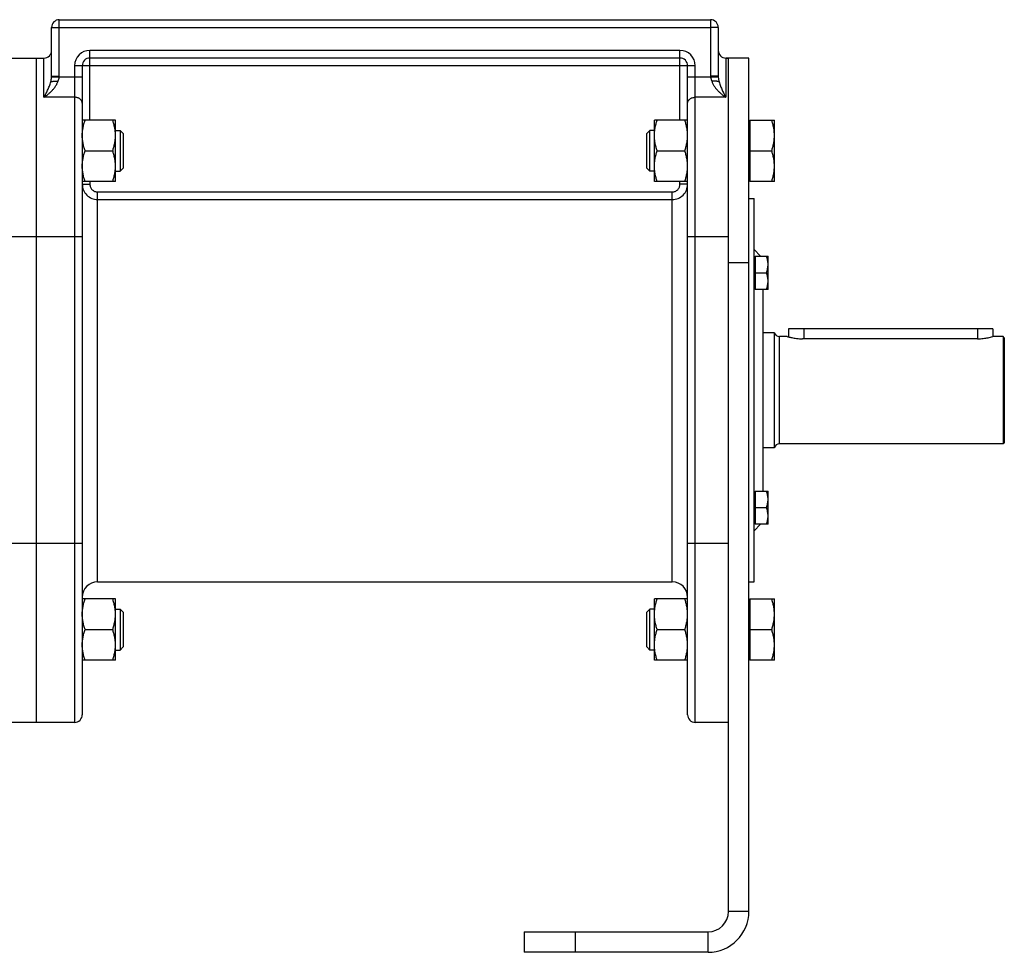
# Model space of a CAD drawing. Units: millimetres. Extents: x -1662 to 1565, y -621 to 1266.
# Drawn here: x -1167 to -782, y 28 to 393 of the extents above; entities that cross this region are included whole.
import ezdxf

# ---------------------------------------------------------------- set-up
doc = ezdxf.new("R2010")
doc.units = ezdxf.units.MM
doc.header["$LTSCALE"] = 19.36
doc.layers.get('0').update_dxf_attribs({"linetype": 'CONTINUOUS'})
doc.layers.add('3_ALL_AXES', color=7, linetype='CONTINUOUS')

msp = doc.modelspace()

# ---------------------------------------------------------------- linework, layer by layer
at = {"color": 9, "linetype": 'CONTINUOUS'}
for p, q in [((-1151.64, 371.2), (-1151.64, 393.27)), ((-896.64, 393.27), (-896.64, 371.2)), ((-1154.64, 390.27), (-1151.64, 390.27)), ((-1151.64, 390.27), (-896.64, 390.27)), ((-893.64, 390.27), (-896.64, 390.27)), ((-1157.64, 362.91), (-1157.64, 378.27)), ((-908.64, 381.27), (-1139.64, 381.27)), ((-1139.64, 353.96), (-1139.64, 381.27)), ((-908.64, 353.96), (-908.64, 381.27)), ((-890.64, 378.27), (-890.64, 362.91)), ((-902.64, 375.27), (-1145.64, 375.27)), ((-1145.64, 375.27), (-1145.64, 118.27)), ((-902.64, 118.27), (-902.64, 375.27)), ((-1142.64, 370.72), (-1154.66, 370.72)), ((-1154.64, 371.2), (-1151.64, 371.2)), ((-893.63, 370.72), (-905.64, 370.72)), ((-893.64, 371.2), (-896.64, 371.2)), ((-1145.64, 362.91), (-1157.64, 362.91)), ((-890.64, 362.91), (-902.64, 362.91)), ((-1142.64, 328.87), (-1139.64, 328.87)), ((-1139.64, 329.96), (-1139.64, 328.87)), ((-908.64, 328.87), (-908.64, 329.96)), ((-905.64, 328.87), (-908.64, 328.87)), ((-1136.64, 325.86), (-911.64, 325.86)), ((-1136.64, 173.27), (-1136.64, 325.86)), ((-911.64, 173.27), (-911.64, 325.86)), ((-1136.64, 322.87), (-911.64, 322.87)), ((-1142.64, 308.27), (-1176.64, 308.27)), ((-889.64, 308.27), (-905.64, 308.27)), ((-889.64, 298.27), (-881.64, 298.27)), ((-860.14, 272.27), (-860.14, 268.39)), ((-792.14, 272.27), (-792.14, 268.39)), ((-869.71, 227.27), (-869.71, 269.27)), ((-1142.64, 188.27), (-1176.64, 188.27)), ((-889.64, 188.27), (-905.64, 188.27)), ((-881.64, 44.27), (-889.64, 44.27)), ((-949.64, 36.27), (-949.64, 28.27)), ((-897.64, 28.27), (-897.64, 36.27))]:
    msp.add_line(p, q, dxfattribs=at)
at = {"color": 7, "linetype": 'CONTINUOUS'}
for p, q in [((-1151.64, 393.27), (-896.64, 393.27)), ((-1154.64, 371.2), (-1154.64, 390.27)), ((-893.64, 390.27), (-893.64, 371.2)), ((-1251.64, 378.27), (-1157.64, 378.27)), ((-1160.64, 378.27), (-1160.64, 118.27)), ((-908.64, 378.27), (-1139.64, 378.27)), ((-881.64, 378.27), (-890.64, 378.27)), ((-881.64, 44.27), (-881.64, 378.27)), ((-1142.64, 375.27), (-1142.64, 121.27)), ((-905.64, 121.27), (-905.64, 375.27)), ((-1129.64, 353.96), (-1142.64, 353.96)), ((-1129.64, 329.96), (-1129.64, 353.96)), ((-905.64, 353.96), (-918.64, 353.96)), ((-918.64, 329.96), (-918.64, 353.96)), ((-881.64, 353.46), (-881.24, 353.46)), ((-881.24, 353.96), (-871.64, 353.96)), ((-881.24, 353.96), (-881.24, 329.96)), ((-871.64, 329.96), (-871.64, 353.96)), ((-1129.64, 349.96), (-1127.87, 349.96)), ((-1127.87, 349.96), (-1127.87, 333.96)), ((-1127.87, 349.96), (-1126.64, 348.73)), ((-1126.64, 348.73), (-1126.64, 335.19)), ((-920.42, 349.96), (-921.64, 348.73)), ((-921.64, 335.19), (-921.64, 348.73)), ((-918.64, 349.96), (-920.42, 349.96)), ((-920.42, 333.96), (-920.42, 349.96)), ((-1141.57, 341.96), (-1130.72, 341.96)), ((-917.57, 341.96), (-906.72, 341.96)), ((-881.24, 341.96), (-872.72, 341.96)), ((-1129.64, 333.96), (-1127.87, 333.96)), ((-1127.87, 333.96), (-1126.64, 335.19)), ((-920.42, 333.96), (-921.64, 335.19)), ((-918.64, 333.96), (-920.42, 333.96)), ((-1129.64, 329.96), (-1142.64, 329.96)), ((-905.64, 329.96), (-918.64, 329.96)), ((-881.64, 330.46), (-881.24, 330.46)), ((-871.64, 329.96), (-881.24, 329.96)), ((-881.64, 323.27), (-879.64, 323.27)), ((-879.64, 173.27), (-879.64, 323.27)), ((-877.11, 300.73), (-879.64, 303.27)), ((-879.24, 300.73), (-874.14, 300.73)), ((-879.24, 300.73), (-879.24, 287.73)), ((-874.14, 287.73), (-874.14, 300.73)), ((-879.64, 300.33), (-879.24, 300.33)), ((-879.24, 294.23), (-874.72, 294.23)), ((-879.64, 288.13), (-879.24, 288.13)), ((-874.14, 287.73), (-879.24, 287.73)), ((-876.24, 287.73), (-876.24, 208.81)), ((-871.64, 270.77), (-876.24, 270.77)), ((-871.64, 225.77), (-871.64, 270.77)), ((-786.14, 272.27), (-866.14, 272.27)), ((-866.14, 272.27), (-866.14, 269.13)), ((-786.14, 272.27), (-786.14, 269.27)), ((-866.64, 269.27), (-869.71, 269.27)), ((-782.14, 269.27), (-786.14, 269.27)), ((-781.64, 268.77), (-782.14, 269.27)), ((-782.14, 269.27), (-782.14, 227.27)), ((-781.64, 268.77), (-781.64, 227.77)), ((-781.64, 227.77), (-782.14, 227.27)), ((-871.64, 225.77), (-876.24, 225.77)), ((-782.14, 227.27), (-869.71, 227.27)), ((-879.64, 208.41), (-879.24, 208.41)), ((-879.24, 208.81), (-874.14, 208.81)), ((-879.24, 208.81), (-879.24, 195.81)), ((-874.14, 195.81), (-874.14, 208.81)), ((-879.24, 202.31), (-874.72, 202.31)), ((-879.64, 196.21), (-879.24, 196.21)), ((-877.11, 195.81), (-879.64, 193.27)), ((-874.14, 195.81), (-879.24, 195.81)), ((-881.64, 173.27), (-879.64, 173.27)), ((-1129.64, 166.58), (-1142.64, 166.58)), ((-1129.64, 142.58), (-1129.64, 166.58)), ((-905.64, 166.58), (-918.64, 166.58)), ((-918.64, 142.58), (-918.64, 166.58)), ((-881.64, 166.08), (-881.24, 166.08)), ((-881.24, 166.58), (-871.64, 166.58)), ((-881.24, 166.58), (-881.24, 142.58)), ((-871.64, 142.58), (-871.64, 166.58)), ((-1129.64, 162.58), (-1127.87, 162.58)), ((-1127.87, 162.58), (-1126.64, 161.35)), ((-1127.87, 162.58), (-1127.87, 146.58)), ((-920.42, 162.58), (-921.64, 161.35)), ((-918.64, 162.58), (-920.42, 162.58)), ((-920.42, 146.58), (-920.42, 162.58)), ((-1126.64, 161.35), (-1126.64, 147.8)), ((-921.64, 147.8), (-921.64, 161.35)), ((-1141.57, 154.58), (-1130.72, 154.58)), ((-917.57, 154.58), (-906.72, 154.58)), ((-881.24, 154.58), (-872.72, 154.58)), ((-1129.64, 146.58), (-1127.87, 146.58)), ((-1127.87, 146.58), (-1126.64, 147.8)), ((-920.42, 146.58), (-921.64, 147.8)), ((-918.64, 146.58), (-920.42, 146.58)), ((-881.64, 143.08), (-881.24, 143.08)), ((-1129.64, 142.58), (-1142.64, 142.58)), ((-905.64, 142.58), (-918.64, 142.58)), ((-871.64, 142.58), (-881.24, 142.58)), ((-1145.64, 118.27), (-1251.64, 118.27)), ((-889.64, 118.27), (-902.64, 118.27)), ((-969.64, 36.27), (-969.64, 28.27)), ((-897.64, 28.27), (-969.64, 28.27))]:
    msp.add_line(p, q, dxfattribs=at)
at = {"color": 3, "linetype": 'CONTINUOUS'}
for p, q in [((-889.64, 44.27), (-889.64, 378.27)), ((-969.64, 36.27), (-897.64, 36.27))]:
    msp.add_line(p, q, dxfattribs=at)
at = {"color": 7, "linetype": 'CONTINUOUS'}
for centre, radius, start, end in [((-1151.64, 390.27), 3, 90, 180), ((-896.64, 390.27), 3, 0, 90), ((-1157.64, 381.27), 3, 270, 360), ((-1139.64, 375.27), 3, 90, 180), ((-908.64, 375.27), 3, 0, 90), ((-890.64, 381.27), 3, 180, 270), ((-869.71, 271.27), 2, 194.4775, 270), ((-869.71, 225.27), 2, 90, 165.5225), ((-1136.64, 167.27), 6, 90, 180), ((-911.64, 167.27), 6, 0, 90), ((-1145.64, 121.27), 3, 270, 360), ((-902.64, 121.27), 3, 180, 270), ((-897.64, 44.27), 16, 270, 360)]:
    msp.add_arc(centre, radius, start, end, dxfattribs=at)
at = {"color": 9, "linetype": 'CONTINUOUS'}
for centre, radius, start, end in [((-1139.64, 375.27), 6, 90, 180), ((-908.64, 375.27), 6, 0, 90), ((-1161.12, 371.2), 6.48, 355.7498, 359.9854), ((-1156.76, 371.2), 5.11, 354.6211, 359.9926), ((-891.53, 371.2), 5.11, 180.0074, 185.3789), ((-887.19, 371.2), 6.45, 180.0048, 184.2601), ((-1136.64, 328.87), 6, 180.0008, 270.0048), ((-911.64, 328.87), 6, 269.9952, 359.9991)]:
    msp.add_arc(centre, radius, start, end, dxfattribs=at)
at = {"color": 3, "linetype": 'CONTINUOUS'}
msp.add_arc((-897.64, 44.27), 8, 270, 360, dxfattribs=at)
at = {"color": 9, "linetype": 'CONTINUOUS'}
for points, knots in [([(-1154.97, 368.96), (-1154.9, 369.24), (-1154.77, 369.82), (-1154.68, 370.41), (-1154.66, 370.72)], [0, 0, 0, 0, 0.487029, 1, 1, 1, 1]), ([(-1152.12, 369.26), (-1152.06, 369.38), (-1151.96, 369.61), (-1151.79, 370.09), (-1151.7, 370.47), (-1151.67, 370.72)], [0, 0, 0, 0, 0.249219, 0.499204, 1, 1, 1, 1]), ([(-896.62, 370.72), (-896.59, 370.47), (-896.5, 370.09), (-896.33, 369.61), (-896.22, 369.38), (-896.17, 369.26)], [0, 0, 0, 0, 0.500796, 0.750781, 1, 1, 1, 1]), ([(-893.63, 370.72), (-893.6, 370.41), (-893.52, 369.82), (-893.39, 369.24), (-893.32, 368.96)], [0, 0, 0, 0, 0.512971, 1, 1, 1, 1]), ([(-1157.64, 362.91), (-1157.58, 362.96), (-1157.44, 363.05), (-1157.24, 363.18), (-1157.03, 363.33), (-1156.76, 363.52), (-1156.42, 363.77), (-1155.89, 364.19), (-1155.23, 364.76), (-1154.46, 365.5), (-1153.74, 366.31), (-1153.08, 367.21), (-1152.51, 368.19), (-1152.23, 368.9), (-1152.12, 369.26)], [0, 0, 0, 0, 0.028399, 0.057014, 0.08584, 0.114871, 0.17353, 0.232958, 0.354004, 0.477863, 0.604446, 0.733716, 0.865633, 1, 1, 1, 1]), ([(-1157.64, 362.91), (-1157.61, 362.97), (-1157.55, 363.07), (-1157.46, 363.24), (-1157.37, 363.4), (-1157.24, 363.63), (-1157.09, 363.91), (-1156.91, 364.25), (-1156.73, 364.6), (-1156.49, 365.08), (-1156.19, 365.69), (-1155.85, 366.45), (-1155.52, 367.25), (-1155.22, 368.09), (-1155.05, 368.67), (-1154.97, 368.96)], [0, 0, 0, 0, 0.028081, 0.056352, 0.084811, 0.113457, 0.171306, 0.229897, 0.289234, 0.349327, 0.47185, 0.597685, 0.727194, 0.860973, 1, 1, 1, 1]), ([(-896.17, 369.26), (-896.06, 368.9), (-895.77, 368.19), (-895.21, 367.21), (-894.55, 366.31), (-893.82, 365.5), (-893.06, 364.76), (-892.4, 364.19), (-891.86, 363.77), (-891.52, 363.52), (-891.25, 363.33), (-891.05, 363.18), (-890.85, 363.05), (-890.71, 362.96), (-890.64, 362.91)], [0, 0, 0, 0, 0.134367, 0.266284, 0.395554, 0.522137, 0.645996, 0.767042, 0.82647, 0.885129, 0.91416, 0.942986, 0.971601, 1, 1, 1, 1]), ([(-893.32, 368.96), (-893.24, 368.67), (-893.07, 368.09), (-892.76, 367.25), (-892.44, 366.45), (-892.1, 365.69), (-891.8, 365.08), (-891.56, 364.6), (-891.38, 364.25), (-891.2, 363.91), (-891.04, 363.63), (-890.92, 363.4), (-890.83, 363.24), (-890.74, 363.07), (-890.67, 362.97), (-890.64, 362.91)], [0, 0, 0, 0, 0.139027, 0.272806, 0.402315, 0.52815, 0.650673, 0.710766, 0.770103, 0.828694, 0.886543, 0.915189, 0.943648, 0.971919, 1, 1, 1, 1]), ([(-1142.64, 360.57), (-1142.64, 360.65), (-1142.65, 360.8), (-1142.7, 361.03), (-1142.77, 361.25), (-1142.87, 361.47), (-1143, 361.68), (-1143.2, 361.94), (-1143.52, 362.24), (-1143.9, 362.48), (-1144.23, 362.64), (-1144.59, 362.77), (-1145.06, 362.88), (-1145.45, 362.91), (-1145.64, 362.91)], [0, 0, 0, 0, 0.054662, 0.109657, 0.165301, 0.221873, 0.279604, 0.33867, 0.461045, 0.589359, 0.655618, 0.723042, 0.860493, 1, 1, 1, 1]), ([(-905.64, 360.57), (-905.64, 360.65), (-905.63, 360.8), (-905.59, 361.03), (-905.52, 361.25), (-905.42, 361.47), (-905.29, 361.68), (-905.09, 361.94), (-904.77, 362.24), (-904.39, 362.48), (-904.06, 362.64), (-903.7, 362.77), (-903.23, 362.88), (-902.84, 362.91), (-902.64, 362.91)], [0, 0, 0, 0, 0.054662, 0.109657, 0.165301, 0.221873, 0.279604, 0.33867, 0.461045, 0.589359, 0.655618, 0.723042, 0.860493, 1, 1, 1, 1]), ([(-1139.64, 328.87), (-1139.64, 328.68), (-1139.61, 328.28), (-1139.43, 327.71), (-1139.16, 327.19), (-1138.78, 326.73), (-1138.32, 326.35), (-1137.8, 326.07), (-1137.23, 325.9), (-1136.84, 325.86), (-1136.64, 325.86)], [0, 0, 0, 0, 0.125003, 0.250005, 0.375007, 0.500008, 0.625007, 0.750005, 0.875003, 1, 1, 1, 1]), ([(-911.64, 325.86), (-911.45, 325.86), (-911.05, 325.9), (-910.49, 326.07), (-909.96, 326.35), (-909.51, 326.73), (-909.13, 327.19), (-908.85, 327.71), (-908.68, 328.28), (-908.64, 328.68), (-908.64, 328.87)], [0, 0, 0, 0, 0.124997, 0.249995, 0.374993, 0.499992, 0.624993, 0.749995, 0.874997, 1, 1, 1, 1])]:
    msp.add_open_spline(points, degree=3, knots=knots, dxfattribs=at)
at = {"color": 7, "linetype": 'CONTINUOUS'}
for points, knots in [([(-1154.97, 368.96), (-1154.94, 368.98), (-1154.88, 369), (-1154.78, 369.03), (-1154.67, 369.06), (-1154.48, 369.1), (-1154.22, 369.14), (-1153.86, 369.19), (-1153.47, 369.22), (-1153.03, 369.25), (-1152.58, 369.26), (-1152.27, 369.26), (-1152.12, 369.26)], [0, 0, 0, 0, 0.030605, 0.06666, 0.10807, 0.154664, 0.262437, 0.38766, 0.527458, 0.678543, 0.837322, 1, 1, 1, 1]), ([(-893.32, 368.96), (-893.35, 368.98), (-893.41, 369), (-893.51, 369.03), (-893.62, 369.06), (-893.8, 369.1), (-894.07, 369.14), (-894.42, 369.19), (-894.82, 369.22), (-895.25, 369.25), (-895.71, 369.26), (-896.01, 369.26), (-896.17, 369.26)], [0, 0, 0, 0, 0.030605, 0.06666, 0.10807, 0.154664, 0.262437, 0.38766, 0.527458, 0.678543, 0.837322, 1, 1, 1, 1]), ([(-1142.64, 347.96), (-1142.64, 348.21), (-1142.63, 348.72), (-1142.58, 349.48), (-1142.48, 350.24), (-1142.32, 351.25), (-1142.03, 352.49), (-1141.73, 353.47), (-1141.57, 353.96)], [0, 0, 0, 0, 0.124405, 0.248881, 0.373498, 0.498307, 0.748609, 1, 1, 1, 1]), ([(-1129.64, 347.96), (-1129.64, 348.21), (-1129.66, 348.72), (-1129.71, 349.48), (-1129.8, 350.24), (-1129.97, 351.25), (-1130.26, 352.49), (-1130.55, 353.47), (-1130.72, 353.96)], [0, 0, 0, 0, 0.124405, 0.248881, 0.373498, 0.498307, 0.748609, 1, 1, 1, 1]), ([(-918.64, 347.96), (-918.64, 348.21), (-918.63, 348.72), (-918.58, 349.48), (-918.48, 350.24), (-918.32, 351.25), (-918.03, 352.49), (-917.73, 353.47), (-917.57, 353.96)], [0, 0, 0, 0, 0.124405, 0.248881, 0.373498, 0.498307, 0.748609, 1, 1, 1, 1]), ([(-905.64, 347.96), (-905.64, 348.21), (-905.66, 348.72), (-905.71, 349.48), (-905.8, 350.24), (-905.97, 351.25), (-906.26, 352.49), (-906.55, 353.47), (-906.72, 353.96)], [0, 0, 0, 0, 0.124405, 0.248881, 0.373498, 0.498307, 0.748609, 1, 1, 1, 1]), ([(-871.64, 347.96), (-871.64, 348.21), (-871.66, 348.72), (-871.71, 349.48), (-871.8, 350.24), (-871.97, 351.25), (-872.26, 352.49), (-872.55, 353.47), (-872.72, 353.96)], [0, 0, 0, 0, 0.124404, 0.248881, 0.373497, 0.498307, 0.748608, 1, 1, 1, 1]), ([(-1141.57, 341.96), (-1141.73, 342.45), (-1142.03, 343.43), (-1142.32, 344.67), (-1142.48, 345.68), (-1142.58, 346.44), (-1142.63, 347.2), (-1142.64, 347.71), (-1142.64, 347.96)], [0, 0, 0, 0, 0.25139, 0.501691, 0.626501, 0.751118, 0.875595, 1, 1, 1, 1]), ([(-1130.72, 341.96), (-1130.55, 342.45), (-1130.26, 343.43), (-1129.97, 344.67), (-1129.8, 345.68), (-1129.71, 346.44), (-1129.66, 347.2), (-1129.64, 347.71), (-1129.64, 347.96)], [0, 0, 0, 0, 0.25139, 0.501691, 0.626501, 0.751118, 0.875595, 1, 1, 1, 1]), ([(-917.57, 341.96), (-917.73, 342.45), (-918.03, 343.43), (-918.32, 344.67), (-918.48, 345.68), (-918.58, 346.44), (-918.63, 347.2), (-918.64, 347.71), (-918.64, 347.96)], [0, 0, 0, 0, 0.25139, 0.501691, 0.626501, 0.751118, 0.875595, 1, 1, 1, 1]), ([(-906.72, 341.96), (-906.55, 342.45), (-906.26, 343.43), (-905.97, 344.67), (-905.8, 345.68), (-905.71, 346.44), (-905.66, 347.2), (-905.64, 347.71), (-905.64, 347.96)], [0, 0, 0, 0, 0.25139, 0.501691, 0.626501, 0.751118, 0.875595, 1, 1, 1, 1]), ([(-872.72, 341.96), (-872.55, 342.45), (-872.26, 343.43), (-871.97, 344.67), (-871.8, 345.68), (-871.71, 346.44), (-871.66, 347.2), (-871.64, 347.71), (-871.64, 347.96)], [0, 0, 0, 0, 0.251391, 0.501693, 0.626502, 0.751119, 0.875595, 1, 1, 1, 1]), ([(-1142.64, 335.96), (-1142.64, 336.21), (-1142.63, 336.72), (-1142.58, 337.48), (-1142.48, 338.24), (-1142.32, 339.25), (-1142.03, 340.49), (-1141.73, 341.47), (-1141.57, 341.96)], [0, 0, 0, 0, 0.124405, 0.248881, 0.373498, 0.498307, 0.748609, 1, 1, 1, 1]), ([(-1129.64, 335.96), (-1129.64, 336.21), (-1129.66, 336.72), (-1129.71, 337.48), (-1129.8, 338.24), (-1129.97, 339.25), (-1130.26, 340.49), (-1130.55, 341.47), (-1130.72, 341.96)], [0, 0, 0, 0, 0.124405, 0.248881, 0.373498, 0.498307, 0.748609, 1, 1, 1, 1]), ([(-918.64, 335.96), (-918.64, 336.21), (-918.63, 336.72), (-918.58, 337.48), (-918.48, 338.24), (-918.32, 339.25), (-918.03, 340.49), (-917.73, 341.47), (-917.57, 341.96)], [0, 0, 0, 0, 0.124405, 0.248881, 0.373498, 0.498307, 0.748609, 1, 1, 1, 1]), ([(-905.64, 335.96), (-905.64, 336.21), (-905.66, 336.72), (-905.71, 337.48), (-905.8, 338.24), (-905.97, 339.25), (-906.26, 340.49), (-906.55, 341.47), (-906.72, 341.96)], [0, 0, 0, 0, 0.124405, 0.248881, 0.373498, 0.498307, 0.748609, 1, 1, 1, 1]), ([(-871.64, 335.96), (-871.64, 336.21), (-871.66, 336.72), (-871.71, 337.48), (-871.8, 338.24), (-871.97, 339.25), (-872.26, 340.49), (-872.55, 341.47), (-872.72, 341.96)], [0, 0, 0, 0, 0.124404, 0.248881, 0.373497, 0.498307, 0.748608, 1, 1, 1, 1]), ([(-1141.57, 329.96), (-1141.73, 330.45), (-1142.03, 331.43), (-1142.32, 332.67), (-1142.48, 333.68), (-1142.58, 334.44), (-1142.63, 335.2), (-1142.64, 335.71), (-1142.64, 335.96)], [0, 0, 0, 0, 0.25139, 0.501691, 0.626501, 0.751118, 0.875595, 1, 1, 1, 1]), ([(-1130.72, 329.96), (-1130.55, 330.45), (-1130.26, 331.43), (-1129.97, 332.67), (-1129.8, 333.68), (-1129.71, 334.44), (-1129.66, 335.2), (-1129.64, 335.71), (-1129.64, 335.96)], [0, 0, 0, 0, 0.25139, 0.501691, 0.626501, 0.751118, 0.875595, 1, 1, 1, 1]), ([(-917.57, 329.96), (-917.73, 330.45), (-918.03, 331.43), (-918.32, 332.67), (-918.48, 333.68), (-918.58, 334.44), (-918.63, 335.2), (-918.64, 335.71), (-918.64, 335.96)], [0, 0, 0, 0, 0.25139, 0.501691, 0.626501, 0.751118, 0.875595, 1, 1, 1, 1]), ([(-906.72, 329.96), (-906.55, 330.45), (-906.26, 331.43), (-905.97, 332.67), (-905.8, 333.68), (-905.71, 334.44), (-905.66, 335.2), (-905.64, 335.71), (-905.64, 335.96)], [0, 0, 0, 0, 0.25139, 0.501691, 0.626501, 0.751118, 0.875595, 1, 1, 1, 1]), ([(-872.72, 329.96), (-872.55, 330.45), (-872.26, 331.43), (-871.97, 332.67), (-871.8, 333.68), (-871.71, 334.44), (-871.66, 335.2), (-871.64, 335.71), (-871.64, 335.96)], [0, 0, 0, 0, 0.251391, 0.501693, 0.626502, 0.751119, 0.875595, 1, 1, 1, 1]), ([(-874.14, 297.48), (-874.14, 297.76), (-874.17, 298.31), (-874.29, 299.13), (-874.48, 299.94), (-874.64, 300.47), (-874.72, 300.73)], [0, 0, 0, 0, 0.248843, 0.498242, 0.748576, 1, 1, 1, 1]), ([(-874.72, 294.23), (-874.64, 294.49), (-874.48, 295.03), (-874.29, 295.83), (-874.17, 296.65), (-874.14, 297.21), (-874.14, 297.48)], [0, 0, 0, 0, 0.251423, 0.501757, 0.751155, 1, 1, 1, 1]), ([(-874.14, 290.98), (-874.14, 291.26), (-874.17, 291.81), (-874.29, 292.63), (-874.48, 293.44), (-874.64, 293.97), (-874.72, 294.23)], [0, 0, 0, 0, 0.248843, 0.498242, 0.748576, 1, 1, 1, 1]), ([(-874.72, 287.73), (-874.64, 287.99), (-874.48, 288.53), (-874.29, 289.33), (-874.17, 290.15), (-874.14, 290.71), (-874.14, 290.98)], [0, 0, 0, 0, 0.251423, 0.501757, 0.751155, 1, 1, 1, 1]), ([(-874.14, 205.56), (-874.14, 205.83), (-874.17, 206.38), (-874.29, 207.2), (-874.48, 208.01), (-874.64, 208.54), (-874.72, 208.81)], [0, 0, 0, 0, 0.248843, 0.498242, 0.748576, 1, 1, 1, 1]), ([(-874.72, 202.31), (-874.64, 202.57), (-874.48, 203.1), (-874.29, 203.91), (-874.17, 204.73), (-874.14, 205.28), (-874.14, 205.56)], [0, 0, 0, 0, 0.251423, 0.501757, 0.751155, 1, 1, 1, 1]), ([(-874.14, 199.06), (-874.14, 199.33), (-874.17, 199.88), (-874.29, 200.7), (-874.48, 201.51), (-874.64, 202.04), (-874.72, 202.31)], [0, 0, 0, 0, 0.248843, 0.498242, 0.748576, 1, 1, 1, 1]), ([(-874.72, 195.81), (-874.64, 196.07), (-874.48, 196.6), (-874.29, 197.41), (-874.17, 198.23), (-874.14, 198.78), (-874.14, 199.06)], [0, 0, 0, 0, 0.251423, 0.501757, 0.751155, 1, 1, 1, 1]), ([(-1142.64, 160.58), (-1142.64, 160.83), (-1142.63, 161.34), (-1142.58, 162.1), (-1142.48, 162.86), (-1142.32, 163.86), (-1142.03, 165.11), (-1141.73, 166.09), (-1141.57, 166.58)], [0, 0, 0, 0, 0.124405, 0.248881, 0.373498, 0.498307, 0.748609, 1, 1, 1, 1]), ([(-1129.64, 160.58), (-1129.64, 160.83), (-1129.66, 161.34), (-1129.71, 162.1), (-1129.8, 162.86), (-1129.97, 163.86), (-1130.26, 165.11), (-1130.55, 166.09), (-1130.72, 166.58)], [0, 0, 0, 0, 0.124405, 0.248881, 0.373498, 0.498307, 0.748609, 1, 1, 1, 1]), ([(-918.64, 160.58), (-918.64, 160.83), (-918.63, 161.34), (-918.58, 162.1), (-918.48, 162.86), (-918.32, 163.86), (-918.03, 165.11), (-917.73, 166.09), (-917.57, 166.58)], [0, 0, 0, 0, 0.124405, 0.248881, 0.373498, 0.498307, 0.748609, 1, 1, 1, 1]), ([(-905.64, 160.58), (-905.64, 160.83), (-905.66, 161.34), (-905.71, 162.1), (-905.8, 162.86), (-905.97, 163.86), (-906.26, 165.11), (-906.55, 166.09), (-906.72, 166.58)], [0, 0, 0, 0, 0.124405, 0.248881, 0.373498, 0.498307, 0.748609, 1, 1, 1, 1]), ([(-871.64, 160.58), (-871.64, 160.83), (-871.66, 161.34), (-871.71, 162.1), (-871.8, 162.86), (-871.97, 163.86), (-872.26, 165.11), (-872.55, 166.09), (-872.72, 166.58)], [0, 0, 0, 0, 0.124404, 0.248881, 0.373497, 0.498307, 0.748608, 1, 1, 1, 1]), ([(-1141.57, 154.58), (-1141.73, 155.06), (-1142.03, 156.04), (-1142.32, 157.29), (-1142.48, 158.3), (-1142.58, 159.05), (-1142.63, 159.82), (-1142.64, 160.32), (-1142.64, 160.58)], [0, 0, 0, 0, 0.25139, 0.501691, 0.626501, 0.751118, 0.875595, 1, 1, 1, 1]), ([(-1130.72, 154.58), (-1130.55, 155.06), (-1130.26, 156.04), (-1129.97, 157.29), (-1129.8, 158.3), (-1129.71, 159.05), (-1129.66, 159.82), (-1129.64, 160.32), (-1129.64, 160.58)], [0, 0, 0, 0, 0.25139, 0.501691, 0.626501, 0.751118, 0.875595, 1, 1, 1, 1]), ([(-917.57, 154.58), (-917.73, 155.06), (-918.03, 156.04), (-918.32, 157.29), (-918.48, 158.3), (-918.58, 159.05), (-918.63, 159.82), (-918.64, 160.32), (-918.64, 160.58)], [0, 0, 0, 0, 0.25139, 0.501691, 0.626501, 0.751118, 0.875595, 1, 1, 1, 1]), ([(-906.72, 154.58), (-906.55, 155.06), (-906.26, 156.04), (-905.97, 157.29), (-905.8, 158.3), (-905.71, 159.05), (-905.66, 159.82), (-905.64, 160.32), (-905.64, 160.58)], [0, 0, 0, 0, 0.25139, 0.501691, 0.626501, 0.751118, 0.875595, 1, 1, 1, 1]), ([(-872.72, 154.58), (-872.55, 155.06), (-872.26, 156.04), (-871.97, 157.29), (-871.8, 158.3), (-871.71, 159.05), (-871.66, 159.82), (-871.64, 160.32), (-871.64, 160.58)], [0, 0, 0, 0, 0.251391, 0.501693, 0.626502, 0.751119, 0.875595, 1, 1, 1, 1]), ([(-1142.64, 148.58), (-1142.64, 148.83), (-1142.63, 149.34), (-1142.58, 150.1), (-1142.48, 150.86), (-1142.32, 151.86), (-1142.03, 153.11), (-1141.73, 154.09), (-1141.57, 154.58)], [0, 0, 0, 0, 0.124405, 0.248881, 0.373498, 0.498307, 0.748609, 1, 1, 1, 1]), ([(-1129.64, 148.58), (-1129.64, 148.83), (-1129.66, 149.34), (-1129.71, 150.1), (-1129.8, 150.86), (-1129.97, 151.86), (-1130.26, 153.11), (-1130.55, 154.09), (-1130.72, 154.58)], [0, 0, 0, 0, 0.124405, 0.248881, 0.373498, 0.498307, 0.748609, 1, 1, 1, 1]), ([(-918.64, 148.58), (-918.64, 148.83), (-918.63, 149.34), (-918.58, 150.1), (-918.48, 150.86), (-918.32, 151.86), (-918.03, 153.11), (-917.73, 154.09), (-917.57, 154.58)], [0, 0, 0, 0, 0.124405, 0.248881, 0.373498, 0.498307, 0.748609, 1, 1, 1, 1]), ([(-905.64, 148.58), (-905.64, 148.83), (-905.66, 149.34), (-905.71, 150.1), (-905.8, 150.86), (-905.97, 151.86), (-906.26, 153.11), (-906.55, 154.09), (-906.72, 154.58)], [0, 0, 0, 0, 0.124405, 0.248881, 0.373498, 0.498307, 0.748609, 1, 1, 1, 1]), ([(-871.64, 148.58), (-871.64, 148.83), (-871.66, 149.34), (-871.71, 150.1), (-871.8, 150.86), (-871.97, 151.86), (-872.26, 153.11), (-872.55, 154.09), (-872.72, 154.58)], [0, 0, 0, 0, 0.124404, 0.248881, 0.373497, 0.498307, 0.748608, 1, 1, 1, 1]), ([(-1141.57, 142.58), (-1141.73, 143.06), (-1142.03, 144.04), (-1142.32, 145.29), (-1142.48, 146.3), (-1142.58, 147.05), (-1142.63, 147.82), (-1142.64, 148.32), (-1142.64, 148.58)], [0, 0, 0, 0, 0.25139, 0.501691, 0.626501, 0.751118, 0.875595, 1, 1, 1, 1]), ([(-1130.72, 142.58), (-1130.55, 143.06), (-1130.26, 144.04), (-1129.97, 145.29), (-1129.8, 146.3), (-1129.71, 147.05), (-1129.66, 147.82), (-1129.64, 148.32), (-1129.64, 148.58)], [0, 0, 0, 0, 0.25139, 0.501691, 0.626501, 0.751118, 0.875595, 1, 1, 1, 1]), ([(-917.57, 142.58), (-917.73, 143.06), (-918.03, 144.04), (-918.32, 145.29), (-918.48, 146.3), (-918.58, 147.05), (-918.63, 147.82), (-918.64, 148.32), (-918.64, 148.58)], [0, 0, 0, 0, 0.25139, 0.501691, 0.626501, 0.751118, 0.875595, 1, 1, 1, 1]), ([(-906.72, 142.58), (-906.55, 143.06), (-906.26, 144.04), (-905.97, 145.29), (-905.8, 146.3), (-905.71, 147.05), (-905.66, 147.82), (-905.64, 148.32), (-905.64, 148.58)], [0, 0, 0, 0, 0.25139, 0.501691, 0.626501, 0.751118, 0.875595, 1, 1, 1, 1]), ([(-872.72, 142.58), (-872.55, 143.06), (-872.26, 144.04), (-871.97, 145.29), (-871.8, 146.3), (-871.71, 147.05), (-871.66, 147.82), (-871.64, 148.32), (-871.64, 148.58)], [0, 0, 0, 0, 0.251391, 0.501693, 0.626502, 0.751119, 0.875595, 1, 1, 1, 1])]:
    msp.add_open_spline(points, degree=3, knots=knots, dxfattribs=at)
at = {"layer": '3_ALL_AXES', "color": 7, "linetype": 'CONTINUOUS'}
for p, q in [((-1173.64, 378.27), (-1160.64, 378.27)), ((-890.64, 378.27), (-889.64, 378.27)), ((-792.14, 268.39), (-860.64, 268.39)), ((-786.15, 269.27), (-786.14, 269.27)), ((-1136.64, 173.27), (-911.64, 173.27)), ((-1145.64, 118.27), (-1160.64, 118.27))]:
    msp.add_line(p, q, dxfattribs=at)
for points, knots in [([(-866.64, 269.27), (-866.49, 269.22), (-865.91, 269.06), (-865.02, 268.85), (-863.94, 268.65), (-862.92, 268.51), (-861.81, 268.42), (-861.04, 268.39), (-860.64, 268.39)], [0, 0, 0, 0, 0.078411, 0.297643, 0.44888, 0.62058, 0.806581, 1, 1, 1, 1]), ([(-792.14, 268.39), (-791.76, 268.39), (-791, 268.42), (-789.6, 268.53), (-787.98, 268.79), (-786.75, 269.1), (-786.15, 269.27)], [0, 0, 0, 0, 0.190063, 0.373094, 0.692506, 1, 1, 1, 1])]:
    msp.add_open_spline(points, degree=3, knots=knots, dxfattribs=at)

doc.saveas('drawing.dxf')
